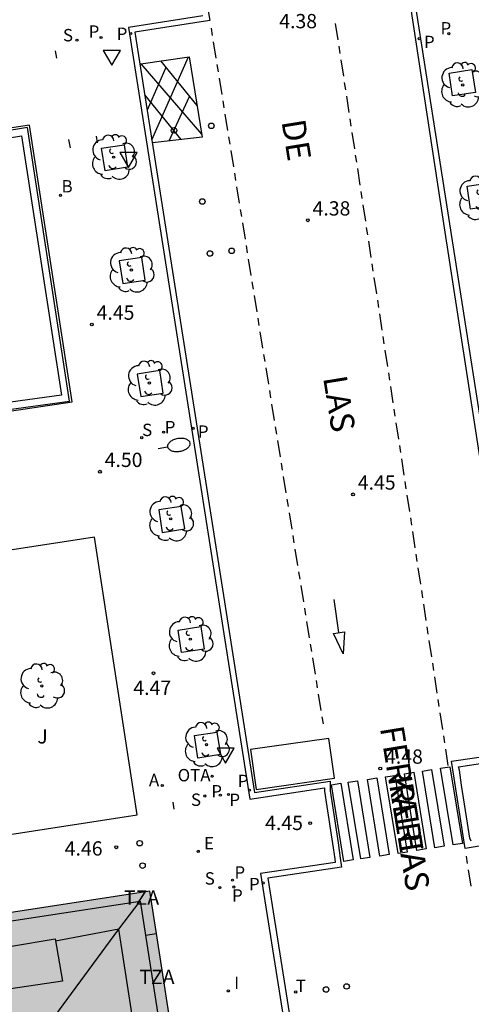
# Model space of a CAD drawing. Units: millimetres. Extents: x 582744 to 583095, y 4794790 to 4795041.
# Drawn here: x 582917 to 582941, y 4794877 to 4794928 of the extents above; entities that cross this region are included whole.
import ezdxf

# ---------------------------------------------------------------- set-up
doc = ezdxf.new("R2010")
doc.units = ezdxf.units.MM
for name, color, linetype in [('020204', 9, 'Continuous'), ('020308', 9, 'Continuous'), ('060106', 9, 'BARANDILLA'), ('060108', 9, 'Continuous'), ('060113', 4, 'Continuous'), ('080106', 1, 'Continuous'), ('080109', 9, 'Continuous'), ('080110', 9, 'Continuous'), ('080125', 6, 'Continuous'), ('080306', 9, 'Continuous'), ('080311', 9, 'Continuous'), ('080312', 8, 'Continuous'), ('090209', 9, 'Continuous'), ('090309', 9, 'Continuous'), ('100101', 9, 'Continuous'), ('100107', 3, 'Continuous'), ('100116', 71, 'Continuous'), ('100202', 3, 'Continuous'), ('100302', 7, 'Continuous'), ('200202', 4, 'Continuous'), ('200205', 4, 'Continuous'), ('200302', 4, 'Continuous'), ('200305', 4, 'Continuous'), ('210203', 4, 'Continuous'), ('210204', 9, 'Continuous'), ('210205', 4, 'Continuous'), ('210303', 4, 'Continuous'), ('210304', 9, 'Continuous'), ('210305', 4, 'Continuous'), ('220205', 1, 'Continuous'), ('220305', 1, 'Continuous'), ('240205', 1, 'Continuous'), ('240305', 1, 'Continuous'), ('250202', 9, 'Continuous'), ('260101', 9, 'Continuous'), ('260202', 9, 'Continuous'), ('260205', 9, 'Continuous'), ('270204', 9, 'Continuous'), ('270304', 9, 'Continuous'), ('990501', 21, 'Continuous')]:
    doc.layers.add(name, color=color, linetype=linetype)
doc.layers.add('080111', color=7, linetype='Continuous', lineweight=30)
doc.styles.add('ARIAL', font='ARIAL.TTF', dxfattribs={"height": 1})
doc.styles.add('ARIALI', font='ARIALI.TTF', dxfattribs={"height": 1})
doc.styles.add('ROMANS', font='romans__.ttf', dxfattribs={"height": 1})
doc.linetypes.add('BARANDILLA', pattern='A,1,[201,DONOSTI.shx,S=0.1,R=0,X=0,Y=0],1', length=2)

# ---------------------------------------------------------------- blocks, each defined once
blk = doc.blocks.new('HUEPIV')
blk.add_circle((0, 0), 0.145)
blk = doc.blocks.new('COTAPU')
blk.add_circle((0, 0), 0.075)
blk = doc.blocks.new('ARBOL')
blk.add_circle((0, 0), 0.0587)
for centre, radius, start, end in [((-0.28, 0.855), 0.3, 359.2878, 173.6078), ((0.097, 0.97), 0.21, 23.1565, 160.4665), ((0.438, 0.881), 0.24, 301.578, 139.328), ((-0.564, 0.381), 0.532, 92.28, 254.58), ((0.656, 0.288), 0.443, 319.8556, 114.7656), ((-0.091, 0.321), 0.12, 119.14, 310.56), ((0.819, -0.249), 0.383, 235.5275, 62.0275), ((-0.556, -0.339), 0.555, 142.64, 266.54), ((-0.039, -0.384), 0.21, 189.64, 323.88), ((-0.301, -0.676), 0.45, 213.78, 295.32), ((0.299, -0.624), 0.532, 224.67, 0.24)]:
    blk.add_arc(centre, radius, start, end)
blk = doc.blocks.new('ABAS')
blk.add_circle((0, 0), 0.055)
blk = doc.blocks.new('OTA')
blk.add_circle((0, 0), 0.055)
blk = doc.blocks.new('PLUVI3')
blk.add_circle((0, 0), 0.055)
blk = doc.blocks.new('PLUVI2')
blk.add_circle((0, 0), 0.055)
blk = doc.blocks.new('BOCAR')
blk.add_circle((0, 0), 0.055)
blk = doc.blocks.new('REGELE')
blk.add_circle((0, 0), 0.055)
blk = doc.blocks.new('SANEA')
blk.add_circle((0, 0), 0.055)
blk = doc.blocks.new('REIND')
blk.add_circle((0, 0), 0.055)
blk = doc.blocks.new('SETRA')
at = {"linetype": 'Continuous'}
blk.add_lwpolyline([(0.451, 0.26), (-0.45, 0.26), (-0.001, -0.52)], close=True, dxfattribs=at)
blk = doc.blocks.new('FAREDI')
blk.add_line((0, 0), (0.5, 0))
blk.add_lwpolyline([(0.5, 0, 0.159986), (0.538, -0.117, 0.106322), (0.675, -0.238, 0.071006), (0.858, -0.309, 0.057309), (1.099, -0.337, 0.057309), (1.339, -0.309, 0.071006), (1.522, -0.238, 0.106322), (1.659, -0.117, 0.159986), (1.697, 0, 0.159986), (1.659, 0.117, 0.106322), (1.522, 0.238, 0.071006), (1.339, 0.309, 0.057309), (1.099, 0.337, 0.057309), (0.858, 0.309, 0.071006), (0.675, 0.238, 0.106322), (0.538, 0.117, 0.159986)], format="xyb", close=True)
blk = doc.blocks.new('RETEL')
blk.add_circle((0, 0), 0.055)

msp = doc.modelspace()

# ---------------------------------------------------------------- hatches: boundary and pattern name
at = {"layer": '990501'}
h = msp.add_hatch(color=256, dxfattribs=at)
h.paths.add_polyline_path([(582904.931, 4794925.165), (582892.185, 4794923.184), (582885.271, 4794967.726), (582859.419, 4794963.773), (582865.579, 4794923.806), (582865.957, 4794921.497), (582866.334, 4794919.187), (582879.261, 4794921.19), (582885.545, 4794880.741), (582886.169, 4794876.775), (582892.41, 4794877.754), (582898.65, 4794878.734), (582905.467, 4794834.947), (582905.831, 4794834.977), (582905.839, 4794834.95), (582905.848, 4794834.924), (582905.859, 4794834.898), (582905.87, 4794834.873), (582905.883, 4794834.848), (582905.897, 4794834.824), (582905.929, 4794834.778), (582905.965, 4794834.736), (582905.985, 4794834.716), (582906.005, 4794834.698), (582906.026, 4794834.68), (582906.049, 4794834.663), (582906.072, 4794834.648), (582906.096, 4794834.633), (582906.12, 4794834.62), (582906.145, 4794834.608), (582906.171, 4794834.597), (582906.197, 4794834.588), (582906.223, 4794834.58), (582906.25, 4794834.573), (582906.278, 4794834.567), (582906.305, 4794834.563), (582906.333, 4794834.56), (582906.36, 4794834.559), (582906.388, 4794834.559), (582906.398, 4794834.559), (582907.871, 4794834.823), (582907.928, 4794834.529), (582928.468, 4794837.662), (582928.419, 4794837.98), (582929.81, 4794838.198), (582929.841, 4794838.203), (582929.873, 4794838.21), (582929.903, 4794838.219), (582929.934, 4794838.229), (582929.963, 4794838.241), (582929.993, 4794838.254), (582930.021, 4794838.268), (582930.049, 4794838.284), (582930.076, 4794838.301), (582930.102, 4794838.32), (582930.127, 4794838.34), (582930.151, 4794838.361), (582930.174, 4794838.383), (582930.196, 4794838.406), (582930.216, 4794838.431), (582930.235, 4794838.456), (582930.254, 4794838.482), (582930.286, 4794838.538), (582930.3, 4794838.566), (582930.312, 4794838.596), (582930.323, 4794838.626), (582930.333, 4794838.656), (582930.341, 4794838.687), (582930.352, 4794838.75), (582930.659, 4794838.809), (582923.75, 4794882.607), (582911.792, 4794880.762), (582911.174, 4794884.67)])
h.paths.add_polyline_path([(582880.688, 4794932.22), (582874.524, 4794931.218), (582873.355, 4794938.411), (582879.519, 4794939.413)], flags=16)
h.paths.add_polyline_path([(582878.537, 4794946.167), (582872.357, 4794945.204), (582870.854, 4794954.85), (582877.035, 4794955.813)], flags=16)
h.paths.add_polyline_path([(582912.199, 4794865.398), (582914.954, 4794865.855), (582915.372, 4794863.334), (582915.609, 4794863.374), (582915.836, 4794862.004), (582917.025, 4794862.202), (582918.091, 4794855.771), (582916.757, 4794855.55), (582917.013, 4794854.006), (582916.681, 4794853.952), (582917.068, 4794851.622), (582914.44, 4794851.187), (582914.06, 4794853.477), (582913.809, 4794853.435), (582913.554, 4794854.976), (582912.332, 4794854.773), (582911.263, 4794861.211), (582912.571, 4794861.428), (582912.336, 4794862.847), (582912.615, 4794862.893)], flags=16)

# ---------------------------------------------------------------- linework, layer by layer
at = {"layer": '060106'}
for points in [[(582918.789, 4794926.743, 4.402), (582918.843, 4794926.36, 4.406)], [(582919.487, 4794922.085, 4.426), (582919.563, 4794921.661, 4.426)], [(582921.003, 4794921.92, 4.455), (582920.945, 4794922.26, 4.455)], [(582925.032, 4794886.918, 4.479), (582924.975, 4794887.283, 4.493)]]:
    msp.add_polyline3d(points, dxfattribs=at)
at = {"layer": '060108'}
for points in [[(582940.65, 4794885.229, 4.544), (582940.567, 4794885.381, 4.54), (582940.444, 4794886.182, 4.418), (582940.128, 4794888.177, 4.408), (582940.024, 4794888.957, 4.51), (582939.977, 4794889.141, 4.525), (582943.9, 4794889.727, 4.469), (582937.549, 4794930.298, 4.389)], [(582926.537, 4794928.592, 4.453), (582922.633, 4794927.978, 4.357), (582929.003, 4794887.441, 4.441), (582932.936, 4794888.03, 4.551), (582932.938, 4794887.854, 4.548), (582933.065, 4794887.047, 4.447), (582933.35, 4794885.105, 4.45), (582933.469, 4794884.301, 4.55), (582933.49, 4794884.118, 4.555), (582929.573, 4794883.528, 4.434)], [(582929.573, 4794883.528, 4.427), (582936.641, 4794838.937, 4.513), (582940.511, 4794839.532, 4.58)]]:
    msp.add_polyline3d(points, dxfattribs=at)
at = {"layer": '060113'}
for points in [[(582926.162, 4794932.835, 4.346), (582926.917, 4794928.348, 4.361), (582922.976, 4794927.728, 4.265), (582929.253, 4794887.782, 4.349), (582933.232, 4794888.378, 4.459), (582933.238, 4794887.879, 4.456), (582933.362, 4794887.092, 4.355), (582933.647, 4794885.149, 4.358), (582933.766, 4794884.34, 4.458), (582933.821, 4794883.864, 4.463), (582929.956, 4794883.282, 4.305), (582936.925, 4794839.313, 4.39), (582940.796, 4794839.894, 4.474)], [(582944.249, 4794885.502, 4.38), (582940.329, 4794884.853, 4.451), (582939.613, 4794889.438, 4.425), (582943.488, 4794890.001, 4.344), (582939.168, 4794917.912, 4.327), (582937.332, 4794929.994, 4.276)]]:
    msp.add_polyline3d(points, dxfattribs=at)
at = {"layer": '080106'}
msp.add_polyline3d([(582914.178, 4794879.338, 36.934), (582918.782, 4794880.096, 36.997), (582919.162, 4794877.884, 37.562), (582914.537, 4794877.199, 37.576)], dxfattribs=at)
at = {"layer": '080109'}
for points in [[(582922.128, 4794880.613, 37.091), (582923.241, 4794882.081, 34.651)], [(582913.147, 4794868.424, 40.218), (582922.128, 4794880.613, 37.091)], [(582922.128, 4794880.613, 37.051), (582918.801, 4794879.985, 37.039)], [(582923.041, 4794874.719, 37.079), (582922.128, 4794880.613, 37.051)]]:
    msp.add_polyline3d(points, dxfattribs=at)
at = {"layer": '080110'}
msp.add_polyline3d([(582913.954, 4794880.67, 35.566), (582923.241, 4794882.081, 34.603), (582930.049, 4794838.589, 34.594), (582906.06, 4794834.981, 34.56), (582899.284, 4794878.832, 34.557)], dxfattribs=at)
at = {"layer": '080111'}
for points in [[(582924.1, 4794880.388, 4.484), (582923.75, 4794882.607, 4.479), (582911.792, 4794880.762, 4.637)], [(582924.832, 4794875.747, 4.495), (582924.1, 4794880.388, 4.484)]]:
    msp.add_polyline3d(points, dxfattribs=at)
at = {"layer": '080125'}
msp.add_polyline3d([(582923.52, 4794880.298, 33.468), (582924.1, 4794880.388, 33.468)], dxfattribs=at)
at = {"layer": '100101'}
for points in [[(582940.683, 4794925.763, 4.442), (582940.866, 4794924.565, 4.418), (582939.668, 4794924.382, 4.442), (582939.485, 4794925.58, 4.418)], [(582922.405, 4794921.817, 4.467), (582922.586, 4794920.632, 4.46), (582921.401, 4794920.451, 4.467), (582921.22, 4794921.636, 4.46)], [(582941.629, 4794919.821, 4.467), (582941.812, 4794918.623, 4.443), (582940.614, 4794918.44, 4.467), (582940.431, 4794919.638, 4.443)], [(582923.337, 4794915.89, 4.429), (582922.152, 4794915.71, 4.422), (582922.333, 4794914.525, 4.429), (582923.517, 4794914.706, 4.422)], [(582924.283, 4794909.95, 4.432), (582923.098, 4794909.769, 4.425), (582923.279, 4794908.584, 4.432), (582924.464, 4794908.765, 4.425)], [(582925.409, 4794902.818, 4.459), (582924.224, 4794902.637, 4.452), (582924.405, 4794901.452, 4.459), (582925.59, 4794901.633, 4.452)], [(582926.431, 4794896.5, 4.459), (582926.612, 4794895.315, 4.452), (582925.427, 4794895.134, 4.459), (582925.246, 4794896.319, 4.452)], [(582927.285, 4794890.962, 4.508), (582927.466, 4794889.777, 4.501), (582926.281, 4794889.596, 4.508), (582926.1, 4794890.781, 4.501)]]:
    msp.add_polyline3d(points, close=True, dxfattribs=at)
at = {"layer": '100107'}
msp.add_polyline3d([(582910.909, 4794921.302, 4.578), (582911.277, 4794921.359, 4.591), (582917.015, 4794922.289, 4.506), (582919.109, 4794908.658, 4.567), (582912.838, 4794907.796, 4.685), (582912.888, 4794907.43, 4.685), (582919.531, 4794908.343, 4.567), (582917.323, 4794922.713, 4.506), (582910.804, 4794921.656, 4.591)], close=True, dxfattribs=at)
at = {"layer": '100116'}
for points in [[(582909.534, 4794921.66, 4.656), (582911.772, 4794907.134, 4.764), (582919.677, 4794908.317, 4.629), (582917.44, 4794922.842, 4.656), (582909.534, 4794921.66, 4.656)], [(582923.091, 4794886.617, 4.594), (582920.841, 4794901.202, 4.596), (582912.761, 4794899.956, 4.614), (582915.011, 4794885.372, 4.612), (582923.091, 4794886.617, 4.594)]]:
    msp.add_polyline3d(points, dxfattribs=at)
at = {"layer": '260101'}
for points in [[(582933.652, 4794927.325, 4.581), (582933.521, 4794928.185, 4.583)], [(582927.051, 4794927.557, 4.601), (582926.992, 4794927.937, 4.602)], [(582927.244, 4794926.366, 4.595), (582927.105, 4794927.225, 4.597)], [(582933.76, 4794926.611, 4.576), (582933.703, 4794926.992, 4.577)], [(582923.286, 4794926.072, 4.233), (582925.826, 4794926.439, 4.274), (582926.501, 4794922.21, 4.279), (582923.889, 4794921.92, 4.197)], [(582923.286, 4794926.072, 4.233), (582926.475, 4794922.375, 4.279)], [(582923.865, 4794922.072, 4.254), (582925.784, 4794926.433, 4.273)], [(582924.32, 4794926.222, 4.249), (582926.234, 4794923.883, 4.28)], [(582933.942, 4794925.418, 4.57), (582933.811, 4794926.279, 4.572)], [(582924.6, 4794925.88, 4.259), (582923.619, 4794923.635, 4.269)], [(582927.358, 4794925.653, 4.59), (582927.298, 4794926.034, 4.591)], [(582927.551, 4794924.462, 4.584), (582927.412, 4794925.321, 4.586)], [(582934.049, 4794924.705, 4.565), (582933.993, 4794925.086, 4.566)], [(582923.479, 4794924.436, 4.264), (582925.379, 4794922.085, 4.298)], [(582924.77, 4794922.018, 4.285), (582925.846, 4794924.358, 4.26)], [(582927.664, 4794923.75, 4.579), (582927.605, 4794924.13, 4.58)], [(582934.231, 4794923.512, 4.559), (582934.1, 4794924.372, 4.561)], [(582927.857, 4794922.559, 4.573), (582927.718, 4794923.418, 4.575)], [(582934.338, 4794922.799, 4.554), (582934.282, 4794923.18, 4.555)], [(582934.521, 4794921.606, 4.548), (582934.389, 4794922.466, 4.55)], [(582927.971, 4794921.846, 4.568), (582927.911, 4794922.226, 4.569)], [(582928.164, 4794920.655, 4.562), (582928.025, 4794921.514, 4.564)], [(582934.628, 4794920.893, 4.543), (582934.572, 4794921.273, 4.544)], [(582934.81, 4794919.7, 4.537), (582934.679, 4794920.56, 4.539)], [(582928.277, 4794919.943, 4.557), (582928.218, 4794920.323, 4.558)], [(582928.47, 4794918.751, 4.551), (582928.331, 4794919.61, 4.553)], [(582934.917, 4794918.986, 4.532), (582934.861, 4794919.367, 4.533)], [(582928.584, 4794918.039, 4.546), (582928.524, 4794918.419, 4.547)], [(582935.099, 4794917.793, 4.526), (582934.968, 4794918.654, 4.528)], [(582928.776, 4794916.848, 4.54), (582928.638, 4794917.707, 4.542)], [(582935.207, 4794917.08, 4.521), (582935.15, 4794917.461, 4.522)], [(582935.389, 4794915.887, 4.515), (582935.258, 4794916.747, 4.517)], [(582928.89, 4794916.135, 4.535), (582928.83, 4794916.516, 4.536)], [(582929.083, 4794914.944, 4.529), (582928.944, 4794915.803, 4.531)], [(582935.496, 4794915.174, 4.51), (582935.44, 4794915.555, 4.511)], [(582935.678, 4794913.981, 4.504), (582935.547, 4794914.841, 4.506)], [(582929.196, 4794914.232, 4.524), (582929.137, 4794914.612, 4.525)], [(582929.389, 4794913.041, 4.518), (582929.25, 4794913.9, 4.52)], [(582935.785, 4794913.268, 4.499), (582935.729, 4794913.648, 4.5)], [(582929.503, 4794912.328, 4.513), (582929.443, 4794912.708, 4.514)], [(582935.967, 4794912.075, 4.493), (582935.836, 4794912.935, 4.495)], [(582929.696, 4794911.137, 4.507), (582929.557, 4794911.996, 4.509)], [(582936.075, 4794911.361, 4.488), (582936.018, 4794911.742, 4.489)], [(582929.809, 4794910.425, 4.502), (582929.75, 4794910.805, 4.503)], [(582936.257, 4794910.168, 4.482), (582936.126, 4794911.029, 4.484)], [(582930.002, 4794909.233, 4.496), (582929.863, 4794910.092, 4.498)], [(582936.364, 4794909.455, 4.477), (582936.308, 4794909.836, 4.478)], [(582936.546, 4794908.262, 4.471), (582936.415, 4794909.122, 4.473)], [(582930.116, 4794908.521, 4.491), (582930.056, 4794908.901, 4.492)], [(582930.309, 4794907.33, 4.485), (582930.17, 4794908.189, 4.487)], [(582936.653, 4794907.549, 4.466), (582936.597, 4794907.93, 4.467)], [(582930.422, 4794906.618, 4.48), (582930.363, 4794906.998, 4.481)], [(582936.836, 4794906.356, 4.46), (582936.704, 4794907.216, 4.462)], [(582930.615, 4794905.426, 4.474), (582930.476, 4794906.285, 4.476)], [(582936.943, 4794905.643, 4.455), (582936.887, 4794906.023, 4.456)], [(582930.729, 4794904.714, 4.469), (582930.669, 4794905.094, 4.47)], [(582937.125, 4794904.45, 4.449), (582936.994, 4794905.31, 4.451)], [(582930.921, 4794903.523, 4.463), (582930.783, 4794904.382, 4.465)], [(582937.232, 4794903.736, 4.444), (582937.176, 4794904.117, 4.445)], [(582937.414, 4794902.543, 4.438), (582937.283, 4794903.404, 4.44)], [(582931.035, 4794902.81, 4.458), (582930.975, 4794903.191, 4.459)], [(582931.228, 4794901.619, 4.452), (582931.089, 4794902.478, 4.454)], [(582937.522, 4794901.83, 4.433), (582937.465, 4794902.211, 4.434)], [(582931.341, 4794900.907, 4.447), (582931.282, 4794901.287, 4.448)], [(582937.704, 4794900.637, 4.427), (582937.573, 4794901.497, 4.429)], [(582931.534, 4794899.716, 4.441), (582931.395, 4794900.575, 4.443)], [(582937.811, 4794899.924, 4.422), (582937.755, 4794900.305, 4.423)], [(582931.648, 4794899.003, 4.436), (582931.588, 4794899.383, 4.437)], [(582937.993, 4794898.731, 4.416), (582937.862, 4794899.591, 4.418)], [(582931.841, 4794897.812, 4.43), (582931.702, 4794898.671, 4.432)], [(582938.1, 4794898.018, 4.411), (582938.044, 4794898.398, 4.412)], [(582933.691, 4794896.186, 4.513), (582933.436, 4794897.934, 4.493)], [(582938.282, 4794896.825, 4.405), (582938.151, 4794897.685, 4.407)], [(582931.954, 4794897.1, 4.425), (582931.895, 4794897.48, 4.426)], [(582932.147, 4794895.908, 4.419), (582932.008, 4794896.767, 4.421)], [(582933.414, 4794896.135, 4.493), (582933.977, 4794896.237, 4.493), (582933.912, 4794895.077, 4.561), (582933.414, 4794896.135, 4.493)], [(582938.39, 4794896.111, 4.4), (582938.333, 4794896.492, 4.401)], [(582932.261, 4794895.196, 4.414), (582932.201, 4794895.576, 4.415)], [(582938.572, 4794894.918, 4.394), (582938.441, 4794895.779, 4.396)], [(582932.454, 4794894.005, 4.408), (582932.315, 4794894.864, 4.41)], [(582938.679, 4794894.205, 4.389), (582938.623, 4794894.586, 4.39)], [(582932.567, 4794893.292, 4.403), (582932.508, 4794893.673, 4.404)], [(582938.861, 4794893.012, 4.383), (582938.73, 4794893.872, 4.385)], [(582932.76, 4794892.101, 4.397), (582932.621, 4794892.96, 4.399)], [(582938.969, 4794892.299, 4.378), (582938.912, 4794892.68, 4.379)], [(582939.151, 4794891.106, 4.372), (582939.019, 4794891.966, 4.374)], [(582932.874, 4794891.389, 4.392), (582932.814, 4794891.769, 4.393)], [(582929.352, 4794887.949, 4.349), (582933.463, 4794888.536, 4.367), (582933.164, 4794890.629, 4.352), (582929.053, 4794890.042, 4.334), (582929.352, 4794887.949, 4.349)], [(582939.258, 4794890.393, 4.367), (582939.202, 4794890.773, 4.368)], [(582939.44, 4794889.2, 4.361), (582939.309, 4794890.06, 4.363)], [(582937.623, 4794888.85, 4.427), (582938.279, 4794884.824, 4.467), (582937.794, 4794884.745, 4.467), (582937.137, 4794888.771, 4.427), (582937.623, 4794888.85, 4.427)], [(582938.561, 4794888.992, 4.432), (582939.217, 4794884.966, 4.473), (582938.732, 4794884.887, 4.472), (582938.076, 4794888.913, 4.432), (582938.561, 4794888.992, 4.432)], [(582939.524, 4794889.138, 4.438), (582940.181, 4794885.112, 4.478), (582939.696, 4794885.033, 4.478), (582939.039, 4794889.059, 4.437), (582939.524, 4794889.138, 4.438)], [(582934.667, 4794888.403, 4.41), (582935.324, 4794884.377, 4.451), (582934.839, 4794884.298, 4.45), (582934.182, 4794888.324, 4.41), (582934.667, 4794888.403, 4.41)], [(582935.68, 4794888.556, 4.416), (582936.337, 4794884.53, 4.456), (582935.851, 4794884.451, 4.456), (582935.195, 4794888.477, 4.416), (582935.68, 4794888.556, 4.416)], [(582936.628, 4794888.682, 4.428), (582937.284, 4794884.656, 4.468), (582936.799, 4794884.577, 4.468), (582936.143, 4794888.603, 4.428), (582936.628, 4794888.682, 4.428)], [(582933.786, 4794888.27, 4.405), (582934.444, 4794884.244, 4.446), (582933.958, 4794884.165, 4.445), (582933.301, 4794888.19, 4.405), (582933.786, 4794888.27, 4.405)], [(582940.457, 4794884.061, 4.691), (582940.401, 4794884.441, 4.692)], [(582940.639, 4794882.868, 4.685), (582940.508, 4794883.728, 4.687)]]:
    msp.add_polyline3d(points, dxfattribs=at)

# ---------------------------------------------------------------- block references
at = {"layer": '020204', "rotation": 359.9987685839998}
for p in [(582932.057, 4794917.847, 4.376), (582920.709, 4794912.372, 4.454), (582921.132, 4794904.638, 4.498), (582934.434, 4794903.448, 4.452), (582923.95, 4794894.05, 4.472), (582935.866, 4794889.051, 4.477), (582932.182, 4794886.175, 4.448), (582921.992, 4794884.911, 4.455)]:
    msp.add_blockref('COTAPU', p, dxfattribs=at)
at = {"layer": '090209', "rotation": 359.9987685839998}
msp.add_blockref('OTA', (582927.035, 4794888.641, 4.48), dxfattribs=at)
at = {"layer": '100202', "rotation": 359.9987685839998}
for p in [(582940.2, 4794924.957, 4.406), (582921.852, 4794921.162, 4.47), (582941.146, 4794919.015, 4.431), (582922.784, 4794915.236, 4.432), (582923.73, 4794909.295, 4.435), (582924.856, 4794902.163, 4.462), (582925.878, 4794895.845, 4.462), (582918.078, 4794893.384, 4.758), (582926.732, 4794890.307, 4.511)]:
    msp.add_blockref('ARBOL', p, dxfattribs=at)
at = {"layer": '200202', "rotation": 359.9987685839998}
msp.add_blockref('BOCAR', (582919.057, 4794919.159, 4.435), dxfattribs=at)
at = {"layer": '200205', "rotation": 359.9987685839998}
msp.add_blockref('ABAS', (582924.409, 4794888.159, 4.496), dxfattribs=at)
at = {"layer": '210203', "rotation": 359.9987685839998}
for p in [(582939.472, 4794927.651, 4.408), (582921.193, 4794927.446, 4.382), (582924.479, 4794906.721, 4.428), (582927.462, 4794887.652, 4.441), (582928.171, 4794882.823, 4.402)]:
    msp.add_blockref('PLUVI2', p, dxfattribs=at)
at = {"layer": '210204', "rotation": 359.9987685839998}
for p in [(582919.928, 4794927.314, 4.385), (582923.329, 4794906.429, 4.437), (582926.643, 4794887.603, 4.462), (582927.437, 4794882.792, 4.404)]:
    msp.add_blockref('SANEA', p, dxfattribs=at)
at = {"layer": '210205', "rotation": 359.9987685839998}
for p in [(582922.761, 4794927.663, 4.13), (582937.917, 4794927.389, 4.16), (582926.037, 4794906.92, 4.16), (582928.996, 4794887.906, 4.266), (582927.89, 4794887.681, 4.438), (582928.103, 4794883.183, 4.406), (582929.715, 4794883.036, 4.18)]:
    msp.add_blockref('PLUVI3', p, dxfattribs=at)
at = {"layer": '220205', "rotation": 359.9987685839998}
msp.add_blockref('REGELE', (582926.301, 4794884.695, 4.44), dxfattribs=at)
at = {"layer": '240205', "rotation": 359.9987685839998}
msp.add_blockref('RETEL', (582931.42, 4794877.309, 4.344), dxfattribs=at)
at = {"layer": '250202', "rotation": 9.554869591667469}
msp.add_blockref('FAREDI', (582924.197, 4794905.864, 4.423), dxfattribs=at)
at = {"layer": '260202', "rotation": 359.9987685839998}
for p in [(582926.987, 4794922.808, 4.346), (582925.029, 4794922.57, 4.32), (582926.513, 4794918.835, 4.345), (582926.913, 4794916.103, 4.343), (582928.056, 4794916.244, 4.334), (582923.22, 4794885.123, 4.455), (582923.373, 4794883.948, 4.421), (582933.018, 4794877.441, 4.382), (582934.095, 4794877.601, 4.4)]:
    msp.add_blockref('HUEPIV', p, dxfattribs=at)
at = {"layer": '260205', "rotation": 359.9987685839998}
for p in [(582921.756, 4794926.51, 4.397), (582922.634, 4794921.14, 4.419), (582927.741, 4794889.853, 4.454)]:
    msp.add_blockref('SETRA', p, dxfattribs=at)
at = {"layer": '270204', "rotation": 359.9987685839998}
msp.add_blockref('REIND', (582927.883, 4794877.364, 4.443), dxfattribs=at)

# ---------------------------------------------------------------- texts
at = {"layer": '020308', "style": 'ARIAL'}
for s, p in [('4.38', (582930.555, 4794927.935, 4.383)), ('4.38', (582932.307, 4794918.097, 4.376)), ('4.45', (582920.959, 4794912.622, 4.454)), ('4.50', (582921.382, 4794904.888, 4.498)), ('4.45', (582934.684, 4794903.698, 4.452)), ('4.47', (582922.89, 4794892.917, 4.472)), ('4.48', (582936.116, 4794889.301, 4.477)), ('4.45', (582929.813, 4794885.816, 4.448)), ('4.46', (582919.283, 4794884.475, 4.455))]:
    msp.add_text(s, height=0.75, rotation=359.9988, dxfattribs=at).set_placement(p)
at = {"layer": '080306', "style": 'ARIALI'}
msp.add_text('OLAETA                                                                                                                                    KALEA', height=1.249965, rotation=279.2281, dxfattribs=at).set_placement((582927.175, 4794944.552))
at = {"layer": '080311', "style": 'ARIAL'}
for p in [(582922.393, 4794881.893), (582923.203, 4794877.724)]:
    msp.add_text('TZA', height=0.75, rotation=359.9988, dxfattribs=at).set_placement(p)
at = {"layer": '080312', "style": 'ARIALI'}
msp.add_text('CALLE                                            DE                              LAS                                         FERRERIAS', height=1.249965, rotation=279.2281, dxfattribs=at).set_placement((582927.175, 4794944.552))
at = {"layer": '090309', "style": 'ROMANS'}
msp.add_text('OTA', height=0.65, rotation=359.9988, dxfattribs=at).set_placement((582925.218, 4794888.374))
at = {"layer": '100302', "style": 'ARIAL'}
msp.add_text('J', height=0.75, rotation=359.9988, dxfattribs=at).set_placement((582917.843, 4794890.363))
at = {"layer": '200302', "style": 'ROMANS'}
msp.add_text('B', height=0.65, rotation=359.9988, dxfattribs=at).set_placement((582919.117, 4794919.309, 4.435))
at = {"layer": '200305', "style": 'ROMANS'}
msp.add_text('A', height=0.65, rotation=359.9988, dxfattribs=at).set_placement((582923.709, 4794888.119, 4.496))
at = {"layer": '210303', "style": 'ROMANS'}
for p in [(582939.03, 4794927.609, 4.408), (582920.54, 4794927.436, 4.382), (582924.538, 4794906.658, 4.428), (582926.985, 4794887.528, 4.441), (582928.076, 4794882.054, 4.402)]:
    msp.add_text('P', height=0.65, rotation=359.9988, dxfattribs=at).set_placement(p)
at = {"layer": '210304', "style": 'ROMANS'}
for p in [(582919.19, 4794927.247, 4.385), (582923.352, 4794906.513, 4.437), (582925.917, 4794887.084, 4.462), (582926.642, 4794882.949, 4.404)]:
    msp.add_text('S', height=0.65, rotation=359.9988, dxfattribs=at).set_placement(p)
at = {"layer": '210305', "style": 'ROMANS'}
for p in [(582922.012, 4794927.322, 4.13), (582938.161, 4794926.89, 4.16), (582926.281, 4794906.421, 4.16), (582928.372, 4794888.071, 4.266), (582927.936, 4794887.077, 4.438), (582928.203, 4794883.262, 4.406), (582928.966, 4794882.654, 4.18)]:
    msp.add_text('P', height=0.65, rotation=359.9988, dxfattribs=at).set_placement(p)
at = {"layer": '220305', "style": 'ROMANS'}
msp.add_text('E', height=0.65, rotation=359.9988, dxfattribs=at).set_placement((582926.607, 4794884.801, 4.44))
at = {"layer": '240305', "style": 'ROMANS'}
msp.add_text('T', height=0.65, rotation=359.9988, dxfattribs=at).set_placement((582931.42, 4794877.309, 4.344))
at = {"layer": '270304', "style": 'ROMANS'}
msp.add_text('I', height=0.65, rotation=359.9988, dxfattribs=at).set_placement((582928.189, 4794877.47, 4.443))

doc.saveas('drawing.dxf')
